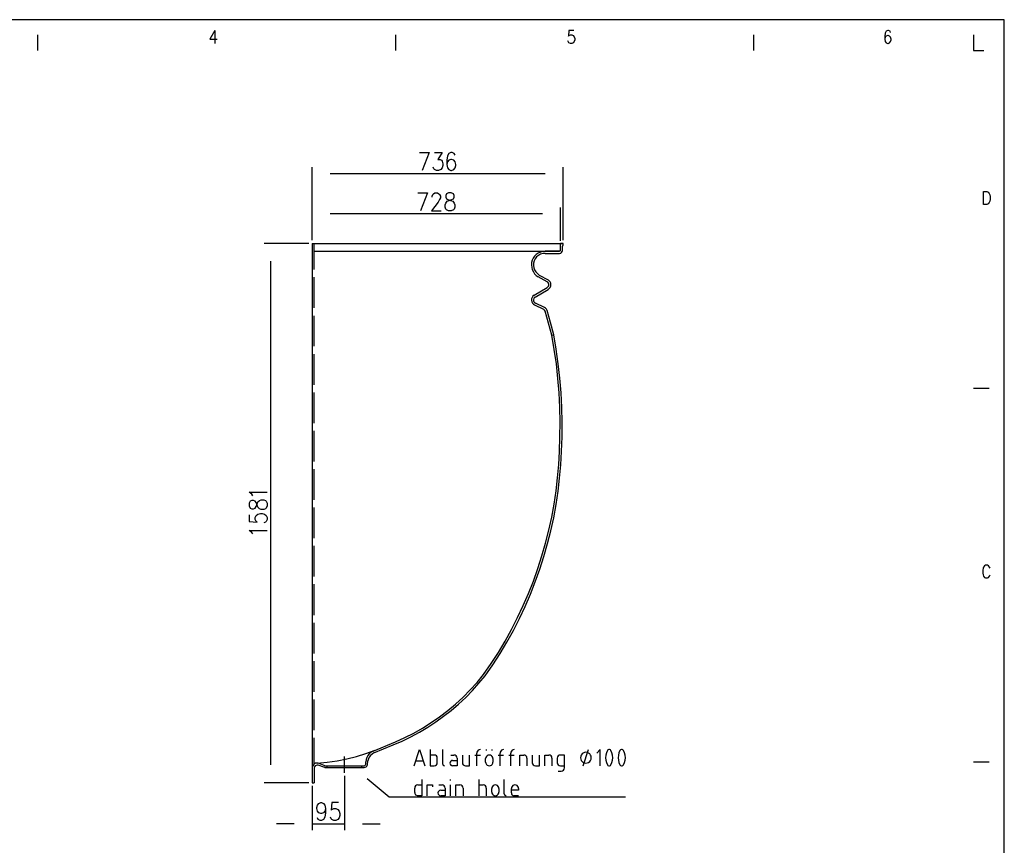
# Model space of a CAD drawing. Extents: x -408 to 288, y 5 to 395.
# Drawn here: x -185 to 3, y 137 to 295 of the extents above; entities that cross this region are included whole.
import ezdxf

# ---------------------------------------------------------------- set-up
doc = ezdxf.new("R2010")
doc.units = 0
doc.layers.add('LAYER_1', color=160, linetype='Continuous')

msp = doc.modelspace()

# ---------------------------------------------------------------- linework, layer by layer
at = {"layer": 'LAYER_1', "color": 7}
for p, q in [((-181.82, 289.39), (-181.82, 292.33)), ((-147.93, 293.16), (-147.93, 290.72)), ((-113.3, 289.39), (-113.3, 292.33)), ((-44.79, 289.39), (-44.79, 292.33)), ((-129.29, 253.09), (-129.29, 267.04)), ((-125.88, 265.81), (-84.71, 265.81)), ((-81.28, 253.09), (-81.28, 267.04)), ((-129.29, 253.09), (-129.29, 259.33)), ((-81.79, 252.96), (-81.79, 259.33)), ((-85.22, 258.11), (-125.88, 258.11)), ((-129.9, 252.48), (-138.51, 252.48)), ((-129.29, 252.48), (-81.41, 252.48)), ((-128.9, 247.46), (-128.9, 252.48)), ((-128.78, 250.97), (-81.94, 250.97)), ((-81.94, 250.97), (-84.73, 250.97)), ((-81.79, 251.1), (-81.79, 252.35)), ((-81.28, 252.48), (-81.66, 252.48)), ((-81.41, 251.1), (-81.41, 251.95)), ((-81.28, 252.07), (-81.28, 252.48)), ((-81.28, 252.07), (-81.28, 252.09)), ((-137.29, 249.05), (-137.29, 152.74)), ((-84.73, 250.57), (-81.94, 250.57)), ((-128.9, 240.14), (-128.9, 246)), ((-84.35, 245.15), (-86.02, 246.08)), ((-85.83, 246.42), (-84.16, 245.49)), ((-86.83, 242.55), (-84.33, 244.01)), ((-86.64, 242.21), (-84.14, 243.67)), ((-86.74, 240.71), (-85.03, 239.88)), ((-84.86, 240.24), (-86.57, 241.05)), ((-128.9, 232.79), (-128.9, 238.65)), ((-83.44, 234.95), (-83.06, 235.01)), ((-128.9, 225.45), (-128.9, 231.31)), ((-2.71, 224.79), (0.23, 224.79)), ((-128.9, 218.1), (-128.9, 223.99)), ((-128.9, 210.76), (-128.9, 216.64)), ((-128.9, 203.43), (-128.9, 209.3)), ((-128.9, 196.09), (-128.9, 201.95)), ((-128.9, 188.74), (-128.9, 194.61)), ((-128.9, 181.4), (-128.9, 187.28)), ((-128.9, 174.05), (-128.9, 179.94)), ((-128.9, 166.73), (-128.9, 172.59)), ((-128.9, 159.38), (-128.9, 165.25)), ((-128.9, 152.91), (-128.9, 157.9)), ((-117.64, 155.38), (-113.37, 157.16)), ((-117.5, 155.02), (-113.79, 156.55)), ((-104.31, 152.91), (-104.31, 155.66)), ((-102.76, 154.62), (-102.17, 154.62)), ((-98.15, 154.62), (-97.11, 154.62)), ((-97.79, 152.57), (-97.79, 154.96)), ((-95.91, 155.49), (-95.91, 155.66)), ((-94.89, 155.66), (-94.89, 155.49)), ((-93.68, 154.62), (-92.67, 154.62)), ((-93.34, 152.57), (-93.34, 154.96)), ((-91.63, 154.62), (-90.61, 154.62)), ((-91.29, 152.57), (-91.29, 154.96)), ((-77.43, 152.57), (-76.39, 155.66)), ((-123.11, 151.64), (-123.11, 154.35)), ((-123.11, 151.24), (-123.11, 153.33)), ((-119.02, 152.91), (-119.02, 153.31)), ((-108.03, 153.44), (-109.49, 153.44)), ((-102.43, 153.61), (-101.56, 153.61)), ((-96.1, 153.27), (-96.1, 153.94)), ((-94.72, 153.94), (-94.72, 153.27)), ((-88.2, 154.03), (-88.2, 152.57)), ((-83.42, 154.03), (-83.42, 152.57)), ((-2.71, 153.35), (0.23, 153.35)), ((-126.85, 152.59), (-119.34, 152.59)), ((-126.85, 152.25), (-119.34, 152.25)), ((-126.41, 152.25), (-126.41, 152.59)), ((-119.8, 152.25), (-119.8, 152.59)), ((-129.9, 149.33), (-138.51, 149.33)), ((-123.11, 150.62), (-123.11, 140.27)), ((-109.07, 148.93), (-108.29, 148.93)), ((-105.05, 148.93), (-104.44, 148.93)), ((-102.81, 149.78), (-102.81, 149.94)), ((-102.81, 146.85), (-102.81, 148.93)), ((-97.32, 146.85), (-97.32, 149.94)), ((-97.32, 148.93), (-96.56, 148.93)), ((-92.54, 147.21), (-92.54, 149.94)), ((-129.29, 148.72), (-129.29, 140.27)), ((-109.66, 147.47), (-109.66, 148.31)), ((-104.69, 147.89), (-103.84, 147.89)), ((-100.41, 148.31), (-100.41, 146.85)), ((-95.97, 148.31), (-95.97, 146.85)), ((-94.93, 147.55), (-94.93, 148.23)), ((-93.56, 148.23), (-93.56, 147.55)), ((-91.16, 147.38), (-91.16, 148.23)), ((-89.79, 146.85), (-90.66, 146.85)), ((-132.71, 141.5), (-136.14, 141.5)), ((-129.29, 141.5), (-123.11, 141.5)), ((-119.68, 141.5), (-116.25, 141.5))]:
    msp.add_line(p, q, dxfattribs=at)
for points in [[(-407.88, 295.25), (-407.88, 4.59), (3.15, 4.59), (3.15, 295.25)], [(-103.19, 262.15), (-103.59, 261.98), (-103.72, 261.66), (-103.72, 261.32), (-103.59, 261.01), (-103.34, 260.84), (-102.81, 260.67), (-102.4, 260.52), (-102.15, 260.18), (-102.02, 259.86), (-102.02, 259.38), (-102.15, 259.04), (-102.28, 258.89), (-102.68, 258.72), (-103.19, 258.72), (-103.59, 258.89), (-103.72, 259.04), (-103.84, 259.38), (-103.84, 259.86), (-103.72, 260.18), (-103.46, 260.52), (-103.06, 260.67), (-102.55, 260.84), (-102.28, 261.01), (-102.15, 261.32), (-102.15, 261.66), (-102.28, 261.98), (-102.68, 262.15)], [(-0.85, 259.93), (-0.85, 262.38), (-0.19, 262.38), (0.08, 262.25), (0.28, 262.02), (0.36, 261.79), (0.44, 261.45), (0.44, 260.86), (0.36, 260.52), (0.28, 260.29), (0.08, 260.05), (-0.19, 259.93)], [(-141.33, 202.27), (-141.16, 201.87), (-140.84, 201.74), (-140.5, 201.74), (-140.19, 201.87), (-140.02, 202.14), (-139.85, 202.65), (-139.7, 203.05), (-139.36, 203.31), (-139.04, 203.43), (-138.56, 203.43), (-138.22, 203.31), (-138.07, 203.18), (-137.9, 202.8), (-137.9, 202.27), (-138.07, 201.87), (-138.22, 201.74), (-138.56, 201.61), (-139.04, 201.61), (-139.36, 201.74), (-139.7, 202.01), (-139.85, 202.4), (-140.02, 202.92), (-140.19, 203.18), (-140.5, 203.31), (-140.84, 203.31), (-141.16, 203.18), (-141.33, 202.8)], [(-75.88, 154.11), (-75.9, 154.39), (-76.01, 154.62), (-76.18, 154.83), (-76.39, 155), (-76.64, 155.11), (-76.9, 155.15), (-77.17, 155.11), (-77.43, 155), (-77.64, 154.83), (-77.79, 154.62), (-77.89, 154.39), (-77.94, 154.11), (-77.89, 153.84), (-77.79, 153.61), (-77.64, 153.39), (-77.43, 153.23), (-77.17, 153.12), (-76.9, 153.08), (-76.64, 153.12), (-76.39, 153.23), (-76.18, 153.39), (-76.01, 153.61), (-75.9, 153.84)]]:
    msp.add_lwpolyline(points, close=True, dxfattribs=at)
for points in [[(-147.93, 293.16), (-148.87, 291.53), (-147.47, 291.53)], [(-79.23, 293.16), (-80.16, 293.16), (-80.26, 292.12), (-80.16, 292.23), (-79.88, 292.35), (-79.61, 292.35), (-79.33, 292.23), (-79.14, 291.99), (-79.06, 291.66), (-79.06, 291.42), (-79.14, 291.06), (-79.33, 290.83), (-79.61, 290.72), (-79.88, 290.72), (-80.16, 290.83), (-80.26, 290.96), (-80.35, 291.19)], [(-18.61, 292.82), (-18.69, 293.05), (-18.99, 293.16), (-19.16, 293.16), (-19.45, 293.05), (-19.62, 292.69), (-19.73, 292.12), (-19.73, 291.53), (-19.62, 291.06), (-19.45, 290.83), (-19.16, 290.72), (-19.07, 290.72), (-18.8, 290.83), (-18.61, 291.06), (-18.52, 291.42), (-18.52, 291.53), (-18.61, 291.89), (-18.8, 292.12), (-19.07, 292.23), (-19.16, 292.23), (-19.45, 292.12), (-19.62, 291.89), (-19.73, 291.53)], [(-2.71, 292.33), (-2.71, 289.39), (-0.74, 289.39)], [(-108.73, 269.85), (-106.91, 269.85), (-108.23, 266.42)], [(-105.88, 269.85), (-104.44, 269.85), (-105.22, 268.54), (-104.82, 268.54), (-104.56, 268.37), (-104.44, 268.22), (-104.31, 267.72), (-104.31, 267.4), (-104.44, 266.91), (-104.69, 266.59), (-105.09, 266.42), (-105.47, 266.42), (-105.88, 266.59), (-106, 266.74), (-106.13, 267.08)], [(-101.96, 269.37), (-102.09, 269.68), (-102.49, 269.85), (-102.74, 269.85), (-103.12, 269.68), (-103.4, 269.2), (-103.53, 268.37), (-103.53, 267.57), (-103.4, 266.91), (-103.12, 266.59), (-102.74, 266.42), (-102.62, 266.42), (-102.21, 266.59), (-101.96, 266.91), (-101.83, 267.4), (-101.83, 267.57), (-101.96, 268.05), (-102.21, 268.37), (-102.62, 268.54), (-102.74, 268.54), (-103.12, 268.37), (-103.4, 268.05), (-103.53, 267.57)], [(-109.07, 262.15), (-107.25, 262.15), (-108.54, 258.72)], [(-106.32, 261.32), (-106.32, 261.49), (-106.19, 261.81), (-106.07, 261.98), (-105.81, 262.15), (-105.28, 262.15), (-105.03, 261.98), (-104.9, 261.81), (-104.75, 261.49), (-104.75, 261.18), (-104.9, 260.84), (-105.16, 260.35), (-106.47, 258.72), (-104.63, 258.72)], [(-129.29, 252.48), (-129.29, 149.33), (-128.9, 149.33)], [(-84.73, 250.97), (-85.2, 250.93), (-85.62, 250.8), (-86.04, 250.61), (-86.42, 250.36), (-86.74, 250.04), (-86.99, 249.66), (-87.19, 249.24), (-87.31, 248.79), (-87.33, 248.35), (-87.29, 247.88), (-87.19, 247.46), (-86.97, 247.04), (-86.72, 246.68), (-86.4, 246.34), (-86.02, 246.08)], [(-81.94, 250.57), (-81.72, 250.61), (-81.55, 250.74), (-81.45, 250.91), (-81.41, 251.1)], [(-81.94, 250.97), (-81.83, 251.02), (-81.79, 251.1)], [(-81.66, 252.48), (-81.77, 252.43), (-81.79, 252.35)], [(-81.28, 252.07), (-81.36, 252.05), (-81.41, 251.95)], [(-84.73, 250.57), (-85.17, 250.53), (-85.6, 250.4), (-86, 250.19), (-86.34, 249.89), (-86.61, 249.53), (-86.8, 249.13), (-86.93, 248.71), (-86.95, 248.26), (-86.89, 247.82), (-86.72, 247.4), (-86.49, 247.01), (-86.19, 246.7), (-85.83, 246.42)], [(-84.33, 244.01), (-84.18, 244.14), (-84.07, 244.31), (-84.01, 244.5), (-84.03, 244.69), (-84.07, 244.86), (-84.2, 245.03), (-84.35, 245.15)], [(-84.14, 243.67), (-83.93, 243.84), (-83.76, 244.07), (-83.65, 244.33), (-83.63, 244.58), (-83.65, 244.86), (-83.76, 245.11), (-83.93, 245.32), (-84.16, 245.49)], [(-86.83, 242.55), (-87.06, 242.36), (-87.21, 242.15), (-87.31, 241.87), (-87.33, 241.6), (-87.29, 241.32), (-87.16, 241.07), (-86.97, 240.86), (-86.74, 240.71)], [(-86.64, 242.21), (-86.78, 242.08), (-86.89, 241.91), (-86.95, 241.7), (-86.93, 241.51), (-86.87, 241.32), (-86.74, 241.17), (-86.57, 241.05)], [(-84.73, 239.52), (-84.84, 239.73), (-85.03, 239.88)], [(-84.35, 239.63), (-84.45, 239.88), (-84.62, 240.07), (-84.86, 240.24)], [(-83.44, 234.95), (-84.05, 237.24), (-84.73, 239.52)], [(-83.06, 235.01), (-83.67, 237.32), (-84.35, 239.63)], [(-81.98, 212.7), (-81.87, 215.5), (-81.85, 218.29), (-81.91, 221.09), (-82.04, 223.88), (-82.27, 226.65), (-82.57, 229.43), (-82.97, 232.2), (-83.44, 234.95)], [(-81.58, 212.68), (-81.47, 215.5), (-81.45, 218.29), (-81.51, 221.11), (-81.66, 223.9), (-81.89, 226.69), (-82.19, 229.47), (-82.59, 232.24), (-83.06, 235.01)], [(-96.48, 170.01), (-95.04, 172.11), (-93.66, 174.24), (-92.37, 176.42), (-91.14, 178.65), (-89.98, 180.91), (-88.9, 183.2), (-87.88, 185.55), (-86.95, 187.9), (-86.08, 190.29), (-85.32, 192.72), (-84.62, 195.16), (-83.99, 197.61), (-83.46, 200.11), (-82.99, 202.61), (-82.61, 205.13), (-82.32, 207.64), (-82.11, 210.16), (-81.98, 212.7)], [(-96.16, 169.78), (-94.72, 171.89), (-93.34, 174.03), (-92.03, 176.23), (-90.78, 178.46), (-89.62, 180.74), (-88.54, 183.05), (-87.52, 185.4), (-86.59, 187.77), (-85.72, 190.16), (-84.94, 192.6), (-84.24, 195.05), (-83.61, 197.53), (-83.08, 200.02), (-82.61, 202.54), (-82.23, 205.06), (-81.94, 207.6), (-81.7, 210.14), (-81.58, 212.7)], [(-140.67, 204.22), (-140.84, 204.49), (-141.33, 204.87), (-137.9, 204.87)], [(-141.33, 200.58), (-141.33, 199.26), (-139.85, 199.14), (-140.02, 199.26), (-140.19, 199.67), (-140.19, 200.05), (-140.02, 200.45), (-139.7, 200.7), (-139.21, 200.83), (-138.87, 200.83), (-138.39, 200.7), (-138.07, 200.45), (-137.9, 200.05), (-137.9, 199.67), (-138.07, 199.26), (-138.22, 199.14), (-138.56, 199.01)], [(-140.67, 196.91), (-140.84, 197.17), (-141.33, 197.57), (-137.9, 197.57)], [(0.42, 190.35), (0.32, 190.58), (0.13, 190.82), (-0.04, 190.92), (-0.42, 190.92), (-0.61, 190.82), (-0.8, 190.58), (-0.89, 190.35), (-0.97, 189.99), (-0.97, 189.42), (-0.89, 189.06), (-0.8, 188.83), (-0.61, 188.59), (-0.42, 188.49), (-0.04, 188.49), (0.13, 188.59), (0.32, 188.83), (0.42, 189.06)], [(-113.79, 156.55), (-112.08, 157.29), (-110.43, 158.09), (-108.78, 158.98), (-107.19, 159.94), (-105.64, 160.95), (-104.14, 162.03), (-102.68, 163.17), (-101.26, 164.38), (-99.91, 165.65), (-98.62, 166.96), (-97.37, 168.34), (-96.18, 169.76)], [(-113.37, 157.16), (-111.59, 157.95), (-109.85, 158.83), (-108.16, 159.79), (-106.51, 160.82), (-104.9, 161.95), (-103.36, 163.13), (-101.85, 164.38), (-100.41, 165.69), (-99.04, 167.07), (-97.73, 168.51), (-96.48, 170.01)], [(-128.31, 153.1), (-126.43, 153.29), (-124.54, 153.54), (-122.68, 153.92), (-120.82, 154.37), (-119, 154.94), (-117.22, 155.57)], [(-117.64, 155.38), (-118.03, 155.17), (-118.36, 154.88), (-118.64, 154.54), (-118.83, 154.16), (-118.98, 153.75), (-119.02, 153.31)], [(-117.47, 155.02), (-117.83, 154.81), (-118.13, 154.56), (-118.36, 154.24), (-118.53, 153.88), (-118.62, 153.5)], [(-109.79, 152.57), (-108.75, 155.66), (-107.74, 152.57)], [(-106.7, 155.66), (-106.7, 152.57), (-105.94, 152.57), (-105.71, 152.61), (-105.52, 152.74), (-105.39, 152.95), (-105.35, 153.16), (-105.35, 154.03), (-105.39, 154.26), (-105.52, 154.45), (-105.71, 154.58), (-105.94, 154.62), (-106.7, 154.62)], [(-101.56, 154.03), (-101.62, 154.26), (-101.75, 154.45), (-101.94, 154.58), (-102.17, 154.62)], [(-100.54, 154.62), (-100.54, 153.16), (-100.5, 152.95), (-100.37, 152.74), (-100.16, 152.61), (-99.95, 152.57), (-99.17, 152.57), (-99.17, 154.62)], [(-97.11, 155.66), (-97.32, 155.62), (-97.51, 155.53), (-97.66, 155.36), (-97.77, 155.17), (-97.79, 154.96)], [(-94.72, 153.94), (-94.74, 154.16), (-94.85, 154.35), (-95, 154.5), (-95.19, 154.6), (-95.4, 154.62), (-95.61, 154.6), (-95.8, 154.5), (-95.95, 154.35), (-96.05, 154.16), (-96.1, 153.94)], [(-92.67, 155.66), (-92.88, 155.62), (-93.07, 155.53), (-93.22, 155.36), (-93.32, 155.17), (-93.34, 154.96)], [(-90.61, 155.66), (-90.83, 155.62), (-91.02, 155.53), (-91.16, 155.36), (-91.25, 155.17), (-91.29, 154.96)], [(-89.58, 152.57), (-89.58, 154.62), (-88.82, 154.62)], [(-88.2, 154.03), (-88.24, 154.26), (-88.39, 154.45), (-88.58, 154.58), (-88.82, 154.62)], [(-87.19, 154.62), (-87.19, 153.16), (-87.14, 152.95), (-86.99, 152.74), (-86.8, 152.61), (-86.57, 152.57), (-85.81, 152.57), (-85.81, 154.62)], [(-84.79, 152.57), (-84.79, 154.62), (-84.01, 154.62)], [(-83.42, 154.03), (-83.46, 154.26), (-83.59, 154.45), (-83.78, 154.58), (-84.01, 154.62)], [(-82.21, 151.55), (-81.62, 151.55), (-81.39, 151.6), (-81.2, 151.72), (-81.07, 151.91), (-81, 152.15), (-81, 154.62), (-81.79, 154.62), (-82.02, 154.58), (-82.21, 154.45), (-82.34, 154.26), (-82.38, 154.03), (-82.38, 153.16), (-82.34, 152.95), (-82.21, 152.74), (-82.02, 152.61), (-81.79, 152.57), (-81, 152.57)], [(-74.17, 152.57), (-74.17, 155.66), (-74.85, 154.96)], [(-72.79, 155.49), (-72.98, 155.05), (-73.11, 154.58), (-73.13, 154.11), (-73.11, 153.65), (-72.98, 153.18), (-72.79, 152.74)], [(-72.11, 155.49), (-72.22, 155.6), (-72.37, 155.66), (-72.54, 155.66), (-72.69, 155.6), (-72.79, 155.49)], [(-72.11, 152.74), (-71.92, 153.18), (-71.8, 153.65), (-71.75, 154.11), (-71.8, 154.58), (-71.92, 155.05), (-72.11, 155.49)], [(-70.4, 155.49), (-70.59, 155.05), (-70.7, 154.58), (-70.74, 154.11), (-70.7, 153.65), (-70.59, 153.18), (-70.4, 152.74)], [(-69.7, 155.49), (-69.83, 155.6), (-69.98, 155.66), (-70.13, 155.66), (-70.27, 155.6), (-70.4, 155.49)], [(-69.7, 152.74), (-69.51, 153.18), (-69.41, 153.65), (-69.36, 154.11), (-69.41, 154.58), (-69.51, 155.05), (-69.7, 155.49)], [(-127.93, 153.01), (-128.16, 153.1), (-128.4, 153.1), (-128.63, 153.06), (-128.86, 152.95), (-129.03, 152.78), (-129.18, 152.59), (-129.26, 152.36), (-129.29, 152.12)], [(-128.12, 152.68), (-128.33, 152.72), (-128.54, 152.65), (-128.74, 152.53), (-128.86, 152.34), (-128.9, 152.12), (-128.9, 149.33)], [(-126.85, 152.25), (-127.06, 152.29), (-128.12, 152.68)], [(-126.85, 152.59), (-126.98, 152.61), (-127.93, 153.01)], [(-119.34, 152.25), (-119.17, 152.29), (-118.98, 152.36), (-118.85, 152.48), (-118.74, 152.65), (-118.7, 152.82), (-118.62, 153.5)], [(-119.34, 152.59), (-119.19, 152.63), (-119.06, 152.74), (-119.02, 152.91)], [(-104.31, 152.91), (-104.27, 152.74), (-104.14, 152.61), (-103.97, 152.57)], [(-102.43, 153.61), (-102.62, 153.56), (-102.79, 153.46), (-102.89, 153.29), (-102.93, 153.08), (-102.89, 152.89), (-102.79, 152.72), (-102.62, 152.61), (-102.43, 152.57)], [(-101.56, 154.03), (-101.56, 152.57), (-102.43, 152.57)], [(-96.1, 153.27), (-96.05, 153.06), (-95.95, 152.84), (-95.8, 152.7), (-95.61, 152.61), (-95.4, 152.57), (-95.19, 152.61), (-95, 152.7), (-94.85, 152.84), (-94.74, 153.06), (-94.72, 153.27)], [(-72.79, 152.74), (-72.69, 152.63), (-72.54, 152.57), (-72.37, 152.57), (-72.22, 152.63), (-72.11, 152.74)], [(-70.4, 152.74), (-70.27, 152.63), (-70.13, 152.57), (-69.98, 152.57), (-69.83, 152.63), (-69.7, 152.74)], [(-69.36, 146.58), (-114.55, 146.58), (-118.79, 150.07)], [(-109.07, 148.93), (-109.3, 148.86), (-109.49, 148.74), (-109.62, 148.55), (-109.66, 148.31)], [(-108.29, 149.94), (-108.29, 146.85), (-109.07, 146.85)], [(-107.27, 146.85), (-107.27, 148.93), (-106.24, 148.93), (-106.24, 148.57)], [(-103.84, 148.31), (-103.89, 148.55), (-104.01, 148.74), (-104.2, 148.86), (-104.44, 148.93)], [(-101.79, 146.85), (-101.79, 148.93), (-101.01, 148.93)], [(-100.41, 148.31), (-100.46, 148.55), (-100.58, 148.74), (-100.8, 148.86), (-101.01, 148.93)], [(-95.97, 148.31), (-96.01, 148.55), (-96.14, 148.74), (-96.33, 148.86), (-96.56, 148.93)], [(-93.56, 148.23), (-93.6, 148.44), (-93.7, 148.63), (-93.85, 148.78), (-94.04, 148.89), (-94.25, 148.93), (-94.47, 148.89), (-94.66, 148.78), (-94.81, 148.63), (-94.91, 148.44), (-94.93, 148.23)], [(-89.79, 148.23), (-89.83, 148.44), (-89.94, 148.63), (-90.09, 148.78), (-90.28, 148.89), (-90.49, 148.93), (-90.7, 148.89), (-90.89, 148.78), (-91.04, 148.63), (-91.14, 148.44), (-91.16, 148.23)], [(-109.66, 147.47), (-109.62, 147.24), (-109.49, 147.04), (-109.3, 146.92), (-109.07, 146.85)], [(-104.69, 147.89), (-104.9, 147.85), (-105.07, 147.74), (-105.18, 147.57), (-105.22, 147.38), (-105.18, 147.17), (-105.07, 147.02), (-104.9, 146.9), (-104.69, 146.85)], [(-103.84, 148.31), (-103.84, 146.85), (-104.69, 146.85)], [(-94.93, 147.55), (-94.91, 147.34), (-94.81, 147.15), (-94.66, 147), (-94.47, 146.9), (-94.25, 146.85), (-94.04, 146.9), (-93.85, 147), (-93.7, 147.15), (-93.6, 147.34), (-93.56, 147.55)], [(-92.54, 147.21), (-92.5, 147.04), (-92.37, 146.92), (-92.2, 146.85)], [(-89.79, 148.23), (-89.79, 147.89), (-91.16, 147.89)], [(-91.16, 147.38), (-91.12, 147.17), (-91.02, 147.02), (-90.85, 146.9), (-90.66, 146.85)], [(-126.72, 144.4), (-126.85, 143.91), (-127.11, 143.57), (-127.51, 143.43), (-127.63, 143.43), (-128.02, 143.57), (-128.29, 143.91), (-128.42, 144.4), (-128.42, 144.57), (-128.29, 145.06), (-128.02, 145.37), (-127.63, 145.54), (-127.51, 145.54), (-127.11, 145.37), (-126.85, 145.06), (-126.72, 144.4), (-126.72, 143.57), (-126.85, 142.77), (-127.11, 142.28), (-127.51, 142.11), (-127.76, 142.11), (-128.14, 142.28), (-128.29, 142.6)], [(-124.25, 145.54), (-125.54, 145.54), (-125.67, 144.06), (-125.54, 144.23), (-125.16, 144.4), (-124.76, 144.4), (-124.38, 144.23), (-124.1, 143.91), (-123.97, 143.43), (-123.97, 143.09), (-124.1, 142.6), (-124.38, 142.28), (-124.76, 142.11), (-125.16, 142.11), (-125.54, 142.28), (-125.67, 142.43), (-125.81, 142.77)]]:
    msp.add_lwpolyline(points, dxfattribs=at)

doc.saveas('drawing.dxf')
